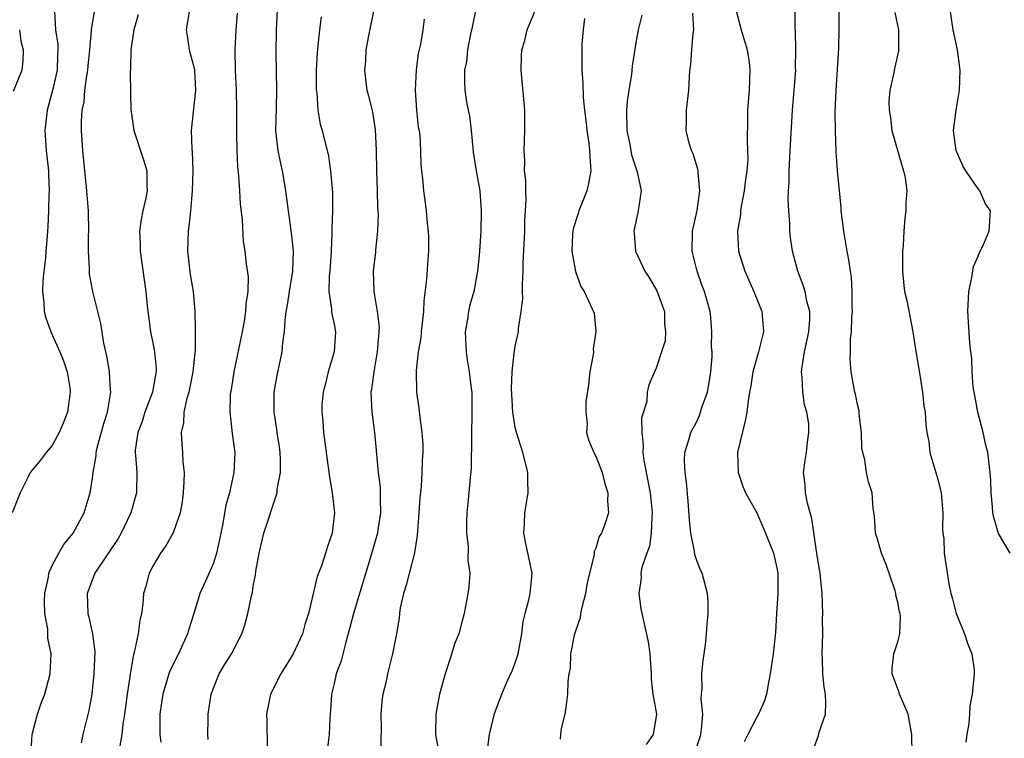
# Model space of a CAD drawing. Units: inches. Extents: x 2610000 to 2613000, y 1497000 to 1500000.
# Drawn here: x 2610284 to 2610382, y 1497319 to 1497390 of the extents above; entities that cross this region are included whole.
import ezdxf

# ---------------------------------------------------------------- set-up
doc = ezdxf.new("R2010")
doc.units = ezdxf.units.IN
doc.header["$MEASUREMENT"] = 0
doc.layers.add('LD26101497_2ft', color=93, linetype='Continuous')

msp = doc.modelspace()

# ---------------------------------------------------------------- linework, layer by layer
at = {"layer": 'LD26101497_2ft'}
for points, elevation in [([(2610362.58, 1497317.42), (2610363.126, 1497318.874), (2610363.208, 1497319.208), (2610363.805, 1497321), (2610363.857, 1497322.143), (2610363.82, 1497323), (2610363.68, 1497323.68), (2610363.552, 1497325), (2610363.533, 1497326.467), (2610363.483, 1497327), (2610363.547, 1497329), (2610363.532, 1497330.468), (2610363.56, 1497331), (2610363.489, 1497333), (2610363.289, 1497335), (2610363, 1497336.74), (2610362.452, 1497340.452), (2610362.289, 1497341), (2610362.031, 1497341.969), (2610361.826, 1497343), (2610361.79, 1497343.79), (2610361.644, 1497345), (2610361.786, 1497346.214), (2610361.923, 1497347), (2610362.029, 1497348.029), (2610362.18, 1497349), (2610362.161, 1497349.839), (2610361.969, 1497351), (2610361.741, 1497351.741), (2610361.578, 1497353), (2610361.509, 1497354.491), (2610361.442, 1497355), (2610361.498, 1497355.498), (2610361.745, 1497357), (2610362.17, 1497359), (2610362.257, 1497360.257), (2610362.249, 1497361), (2610361.964, 1497362.036), (2610361.79, 1497363), (2610361.614, 1497363.614), (2610361.063, 1497365), (2610360.529, 1497367), (2610360.356, 1497368.355), (2610360.288, 1497369), (2610360.271, 1497369.729), (2610360.177, 1497371), (2610360.123, 1497372.123), (2610360.148, 1497373), (2610360.215, 1497373.785), (2610360.214, 1497375), (2610360.265, 1497376.265), (2610360.326, 1497377), (2610360.538, 1497381), (2610360.864, 1497385), (2610360.854, 1497385.146), (2610360.886, 1497387), (2610360.837, 1497388.837), (2610360.798, 1497389.202), (2610360.788, 1497393)], 9086), ([(2610372.448, 1497317), (2610372.415, 1497319), (2610372.031, 1497321), (2610371.181, 1497323), (2610371.149, 1497323.149), (2610370.457, 1497325), (2610370.452, 1497325.548), (2610370.612, 1497327), (2610371, 1497328.193), (2610371.211, 1497329), (2610371.275, 1497330.725), (2610371.226, 1497331), (2610371.17, 1497331.17), (2610371, 1497332.123), (2610370.818, 1497332.817), (2610370.81, 1497333), (2610370.736, 1497333.264), (2610369.861, 1497335.861), (2610369.401, 1497337), (2610369, 1497338.378), (2610368.8, 1497339), (2610368.684, 1497340.684), (2610368.564, 1497341.436), (2610368.447, 1497343), (2610368.101, 1497344.101), (2610367.898, 1497345), (2610367.739, 1497346.261), (2610367.521, 1497347), (2610367.442, 1497347.442), (2610367.386, 1497349), (2610367.175, 1497350.825), (2610367.15, 1497351.15), (2610367, 1497351.772), (2610366.803, 1497352.803), (2610366.734, 1497353), (2610366.654, 1497353.346), (2610366.358, 1497355), (2610366.279, 1497356.279), (2610366.303, 1497357), (2610366.303, 1497358.303), (2610366.413, 1497359), (2610366.44, 1497360.44), (2610366.49, 1497361), (2610366.466, 1497361.534), (2610366.48, 1497363), (2610366.41, 1497364.41), (2610366.307, 1497365), (2610366.148, 1497366.148), (2610365.967, 1497367), (2610365.633, 1497369), (2610365.392, 1497371), (2610365.369, 1497371.37), (2610365.197, 1497373), (2610365.011, 1497375.011), (2610364.888, 1497376.888), (2610364.81, 1497379), (2610364.794, 1497380.793), (2610364.875, 1497383), (2610365.148, 1497387.148), (2610365.184, 1497389), (2610365.171, 1497391.171)], 9084), ([(2610287.201, 1497390.799), (2610287.319, 1497389), (2610287.546, 1497387.546), (2610287.555, 1497387), (2610287.519, 1497386.481), (2610287.477, 1497385), (2610287.033, 1497382.967), (2610286.494, 1497381), (2610286.412, 1497380.412), (2610286.262, 1497379), (2610286.392, 1497377), (2610286.612, 1497375), (2610286.606, 1497374.605), (2610286.691, 1497373), (2610286.648, 1497372.648), (2610286.624, 1497371), (2610286.558, 1497369.441), (2610286.511, 1497369), (2610286.493, 1497368.493), (2610286.356, 1497367), (2610286.313, 1497366.313), (2610286.152, 1497365), (2610286.067, 1497364.067), (2610286.01, 1497363), (2610286.145, 1497361.855), (2610286.175, 1497361), (2610286.366, 1497360.366), (2610286.849, 1497359), (2610287.757, 1497357), (2610288.097, 1497356.098), (2610288.46, 1497355), (2610288.759, 1497353.241), (2610288.788, 1497353), (2610288.741, 1497352.741), (2610288.51, 1497351), (2610288.088, 1497349.912), (2610287.684, 1497349), (2610287, 1497347.709), (2610286.379, 1497347), (2610285.797, 1497346.203), (2610285, 1497345.249), (2610284.809, 1497345), (2610284.584, 1497344.584), (2610283.8, 1497343), (2610283, 1497341)], 9116), ([(2610284.867, 1497316.867), (2610285.011, 1497319), (2610285.527, 1497321), (2610285.906, 1497322.094), (2610286.251, 1497323), (2610286.798, 1497325), (2610286.88, 1497327), (2610286.562, 1497328.563), (2610286.545, 1497329.455), (2610286.259, 1497331), (2610286.237, 1497332.237), (2610286.265, 1497333), (2610286.617, 1497334.618), (2610286.668, 1497335), (2610287, 1497335.776), (2610287.646, 1497337), (2610288.147, 1497337.853), (2610289.064, 1497339), (2610290.156, 1497341), (2610290.771, 1497343), (2610291, 1497344.466), (2610291.069, 1497345), (2610291.345, 1497346.655), (2610291.361, 1497347), (2610291.468, 1497347.468), (2610292.113, 1497349.887), (2610292.473, 1497351), (2610292.787, 1497352.787), (2610292.811, 1497353), (2610292.784, 1497353.216), (2610292.687, 1497355), (2610292.453, 1497356.453), (2610292.129, 1497357.871), (2610291.814, 1497359.814), (2610291.017, 1497362.983), (2610290.704, 1497364.704), (2610290.683, 1497365), (2610290.702, 1497365.298), (2610290.61, 1497367), (2610290.605, 1497368.604), (2610290.626, 1497369), (2610290.593, 1497371), (2610290.445, 1497373), (2610290.022, 1497377), (2610289.902, 1497379), (2610289.902, 1497379.902), (2610289.977, 1497381), (2610290.153, 1497381.847), (2610290.244, 1497383), (2610290.428, 1497384.428), (2610290.537, 1497385), (2610290.569, 1497385.432), (2610290.73, 1497387), (2610290.899, 1497388.899), (2610290.897, 1497389), (2610291.18, 1497390.82)], 9114), ([(2610295.523, 1497390.477), (2610295.096, 1497389), (2610294.815, 1497387), (2610294.774, 1497385.226), (2610294.722, 1497384.723), (2610294.762, 1497382.762), (2610294.816, 1497381), (2610294.835, 1497380.835), (2610295.095, 1497379), (2610296.065, 1497376.065), (2610296.39, 1497375), (2610296.398, 1497373.602), (2610296.432, 1497373), (2610296.291, 1497372.29), (2610295.994, 1497371), (2610295.841, 1497370.159), (2610295.666, 1497369), (2610295.726, 1497367.727), (2610295.738, 1497367), (2610296.141, 1497364.141), (2610296.282, 1497363), (2610296.424, 1497361.576), (2610296.768, 1497359), (2610297, 1497357.898), (2610297.169, 1497357), (2610297.33, 1497355.33), (2610297.334, 1497355), (2610297.268, 1497354.732), (2610296.962, 1497353), (2610296.191, 1497351), (2610295.912, 1497350.088), (2610295.509, 1497349), (2610295.246, 1497347.247), (2610295.235, 1497347), (2610295.272, 1497346.728), (2610295.394, 1497345), (2610295.368, 1497343), (2610294.811, 1497341), (2610293.848, 1497339), (2610293.534, 1497338.466), (2610291.22, 1497335), (2610290.447, 1497333), (2610290.519, 1497331), (2610290.638, 1497330.638), (2610291.004, 1497329), (2610291.216, 1497327.216), (2610291.118, 1497325), (2610290.914, 1497323), (2610290.626, 1497321.374), (2610290.04, 1497319), (2610289.858, 1497318.142)], 9112), ([(2610300.627, 1497391), (2610300.409, 1497389.591), (2610300.294, 1497389), (2610300.401, 1497388.401), (2610300.611, 1497387), (2610301, 1497385.565), (2610301.118, 1497385), (2610301.231, 1497383), (2610300.811, 1497379), (2610300.87, 1497377.13), (2610300.901, 1497376.9), (2610300.964, 1497375), (2610300.896, 1497373), (2610300.724, 1497371), (2610300.561, 1497369.439), (2610300.5, 1497369), (2610300.428, 1497367), (2610300.691, 1497364.691), (2610300.981, 1497363), (2610301.161, 1497361), (2610301.203, 1497359.203), (2610301.186, 1497359), (2610301.201, 1497357.201), (2610300.964, 1497355), (2610300.553, 1497353), (2610300.352, 1497352.352), (2610300.082, 1497351), (2610300.035, 1497349.965), (2610299.814, 1497349), (2610299.856, 1497347.856), (2610299.926, 1497347), (2610299.975, 1497346.025), (2610300.092, 1497345), (2610300.075, 1497344.075), (2610300.015, 1497343), (2610299.902, 1497342.098), (2610299.688, 1497341), (2610299, 1497339.027), (2610298.276, 1497337.724), (2610297.761, 1497337), (2610297, 1497335.722), (2610296.607, 1497335), (2610296.287, 1497333.712), (2610296.073, 1497333), (2610295.98, 1497331.981), (2610295.871, 1497331), (2610295.691, 1497330.309), (2610295.533, 1497329), (2610295.144, 1497327.144), (2610295.071, 1497326.929), (2610294.728, 1497325), (2610294.699, 1497324.699), (2610294.43, 1497323), (2610294.177, 1497321), (2610294.015, 1497320.016), (2610293.907, 1497319), (2610293.66, 1497317.66)], 9110), ([(2610305.351, 1497390.649), (2610305.22, 1497389), (2610305.137, 1497387), (2610305.177, 1497385), (2610305.263, 1497383), (2610305.29, 1497381), (2610305.287, 1497379), (2610305.306, 1497378.694), (2610305.343, 1497377), (2610305.406, 1497375.406), (2610305.512, 1497374.488), (2610305.582, 1497373), (2610305.664, 1497371.664), (2610305.878, 1497370.122), (2610305.965, 1497367.965), (2610306.118, 1497367), (2610306.244, 1497365.756), (2610306.457, 1497364.457), (2610306.424, 1497363), (2610306.237, 1497361.763), (2610306.21, 1497361), (2610306.06, 1497360.06), (2610305.867, 1497359), (2610305.037, 1497355), (2610304.762, 1497353.238), (2610304.71, 1497353), (2610304.683, 1497352.683), (2610304.643, 1497351), (2610304.878, 1497348.878), (2610305.125, 1497347), (2610305.041, 1497345), (2610304.593, 1497343), (2610304.241, 1497341.759), (2610303.945, 1497339.945), (2610303.626, 1497338.374), (2610303.326, 1497337), (2610303, 1497336.007), (2610302.234, 1497334.234), (2610301.673, 1497333), (2610301.1, 1497331.1), (2610300.561, 1497329.439), (2610300.442, 1497329), (2610299.523, 1497327), (2610298.689, 1497325.311), (2610298.581, 1497325), (2610297.966, 1497323), (2610297.863, 1497322.137), (2610297.683, 1497321), (2610297.668, 1497319.668), (2610297.696, 1497319), (2610297.776, 1497318.224)], 9108), ([(2610302.485, 1497318.485), (2610302.467, 1497319), (2610302.492, 1497320.492), (2610302.485, 1497321), (2610302.768, 1497323), (2610303, 1497323.6), (2610303.588, 1497325), (2610304.11, 1497325.89), (2610304.797, 1497327), (2610305.819, 1497329), (2610306.113, 1497329.887), (2610306.423, 1497331), (2610306.775, 1497332.775), (2610306.88, 1497333.12), (2610307, 1497333.905), (2610307.182, 1497334.818), (2610307.225, 1497335.225), (2610307.55, 1497337), (2610308.029, 1497339), (2610309.335, 1497343), (2610309.353, 1497343.353), (2610309.662, 1497345), (2610309.671, 1497346.33), (2610309.631, 1497347), (2610309.562, 1497347.562), (2610309.343, 1497349), (2610309.317, 1497349.317), (2610309.045, 1497351), (2610309.051, 1497353), (2610309.337, 1497354.663), (2610309.844, 1497357), (2610309.915, 1497357.915), (2610310.072, 1497359), (2610310.124, 1497360.124), (2610310.239, 1497361), (2610310.355, 1497361.645), (2610310.557, 1497363), (2610310.904, 1497365), (2610310.979, 1497367), (2610310.778, 1497368.777), (2610310.54, 1497370.54), (2610310.461, 1497371), (2610310.217, 1497373), (2610310.028, 1497374.028), (2610309.87, 1497375), (2610309.701, 1497375.702), (2610309.443, 1497377), (2610309.22, 1497379), (2610309.26, 1497381.26), (2610309.31, 1497383), (2610309.244, 1497386.756), (2610309.29, 1497389), (2610309.377, 1497391)], 9106), ([(2610313.7, 1497390.3), (2610313.548, 1497389), (2610313.397, 1497387.396), (2610313.305, 1497386.695), (2610313.222, 1497385), (2610313.225, 1497383), (2610313.274, 1497382.726), (2610313.395, 1497381), (2610313.609, 1497379.609), (2610313.797, 1497379), (2610314.428, 1497376.428), (2610314.626, 1497375), (2610314.834, 1497372.833), (2610314.84, 1497371), (2610314.761, 1497369.239), (2610314.782, 1497368.782), (2610314.702, 1497367), (2610314.569, 1497365), (2610314.512, 1497364.512), (2610314.486, 1497363), (2610314.752, 1497361.248), (2610314.745, 1497361), (2610314.766, 1497360.766), (2610315, 1497359.735), (2610315.144, 1497359), (2610315.014, 1497357), (2610314.418, 1497355), (2610314.148, 1497353.852), (2610313.919, 1497353), (2610313.784, 1497351.784), (2610313.767, 1497351), (2610313.88, 1497350.12), (2610313.942, 1497349), (2610314.539, 1497344.539), (2610314.817, 1497343), (2610315.047, 1497341), (2610314.821, 1497339), (2610314.341, 1497337.659), (2610314.158, 1497337), (2610313.743, 1497335.743), (2610313.321, 1497334.68), (2610312.456, 1497331), (2610312.102, 1497329.899), (2610311.855, 1497329), (2610310.94, 1497327), (2610309.718, 1497325), (2610308.688, 1497323), (2610308.294, 1497321), (2610308.327, 1497320.327), (2610308.343, 1497317.657)], 9104), ([(2610318.934, 1497391), (2610318.408, 1497388.408), (2610318.163, 1497387), (2610318.113, 1497385.888), (2610318.014, 1497385), (2610318.105, 1497384.105), (2610318.257, 1497383), (2610318.431, 1497382.431), (2610318.821, 1497380.821), (2610319.089, 1497379.089), (2610319.181, 1497377), (2610319.215, 1497375), (2610319.284, 1497373), (2610319.311, 1497371.311), (2610319.366, 1497370.633), (2610319.308, 1497369), (2610319.114, 1497367.114), (2610319.103, 1497366.897), (2610318.875, 1497365), (2610318.932, 1497363), (2610319.288, 1497361), (2610319.464, 1497359.463), (2610319.449, 1497359), (2610319.398, 1497358.602), (2610319.281, 1497357), (2610318.93, 1497355), (2610318.707, 1497353.293), (2610318.654, 1497353), (2610318.732, 1497351), (2610319.002, 1497349), (2610319.192, 1497347.192), (2610319.386, 1497345), (2610319.564, 1497343.564), (2610319.586, 1497343), (2610319.575, 1497342.425), (2610319.598, 1497341), (2610319.334, 1497339.334), (2610319.295, 1497339), (2610319.245, 1497338.755), (2610318.619, 1497336.619), (2610316.915, 1497331), (2610316.41, 1497329), (2610316.154, 1497328.153), (2610315.685, 1497326.315), (2610315.204, 1497325), (2610315, 1497324.066), (2610314.737, 1497323), (2610314.644, 1497321.356), (2610314.566, 1497320.566), (2610314.512, 1497319), (2610314.354, 1497317.646)], 9102), ([(2610329.079, 1497391.079), (2610328.73, 1497389.27), (2610328.563, 1497388.562), (2610328.252, 1497387), (2610328.141, 1497385.859), (2610327.959, 1497385), (2610327.945, 1497383.946), (2610327.987, 1497383), (2610328.162, 1497381.838), (2610328.325, 1497381), (2610328.452, 1497380.452), (2610328.613, 1497379), (2610328.778, 1497377.222), (2610328.829, 1497376.829), (2610329.126, 1497375), (2610329.471, 1497373), (2610329.61, 1497371), (2610329.56, 1497369), (2610329.447, 1497367), (2610329.418, 1497366.582), (2610329.26, 1497365), (2610328.875, 1497363), (2610328.463, 1497361.537), (2610328.348, 1497361), (2610328.262, 1497360.262), (2610328.034, 1497359), (2610328.111, 1497357), (2610328.212, 1497356.212), (2610328.428, 1497355), (2610328.63, 1497353.371), (2610328.666, 1497353), (2610328.678, 1497352.679), (2610328.698, 1497351), (2610328.639, 1497348.639), (2610328.603, 1497345.397), (2610328.515, 1497344.515), (2610328.393, 1497343), (2610328.187, 1497341), (2610328.141, 1497340.141), (2610328.141, 1497339), (2610328.309, 1497337.691), (2610328.279, 1497336.279), (2610328.467, 1497335), (2610328.377, 1497333.623), (2610328.279, 1497333), (2610327.91, 1497331), (2610327.718, 1497330.282), (2610327.404, 1497329), (2610327, 1497328.048), (2610326.54, 1497326.54), (2610326.022, 1497325), (2610325.472, 1497323), (2610325.108, 1497321), (2610325.082, 1497319), (2610325.452, 1497317)], 9098), ([(2610330.28, 1497317.72), (2610330.444, 1497319), (2610330.932, 1497321.068), (2610331.662, 1497323), (2610332.168, 1497324.168), (2610332.703, 1497325.297), (2610333, 1497326.098), (2610333.283, 1497327), (2610333.659, 1497329), (2610333.795, 1497330.205), (2610333.987, 1497331), (2610334.348, 1497332.348), (2610334.49, 1497333), (2610334.669, 1497335), (2610334.054, 1497337.946), (2610333.852, 1497339), (2610333.918, 1497339.918), (2610333.944, 1497341), (2610334.287, 1497343), (2610334.234, 1497344.234), (2610334.251, 1497345), (2610334.026, 1497345.974), (2610333.744, 1497347), (2610333.106, 1497349), (2610333, 1497349.48), (2610332.747, 1497351), (2610332.638, 1497353.362), (2610332.702, 1497355), (2610332.904, 1497356.904), (2610332.908, 1497357.092), (2610333, 1497357.566), (2610333.33, 1497359), (2610333.31, 1497359.311), (2610333.6, 1497361), (2610333.747, 1497362.253), (2610333.715, 1497363), (2610333.707, 1497363.707), (2610333.779, 1497365), (2610333.795, 1497365.795), (2610333.943, 1497369), (2610333.962, 1497370.038), (2610334.081, 1497372.081), (2610334.032, 1497373), (2610334.054, 1497374.054), (2610333.926, 1497375), (2610333.952, 1497375.952), (2610333.866, 1497377), (2610333.951, 1497379), (2610333.934, 1497379.934), (2610333.961, 1497381), (2610333.576, 1497385), (2610333.614, 1497386.386), (2610333.666, 1497387), (2610333.944, 1497387.944), (2610334.193, 1497389), (2610335.007, 1497390.993)], 9096), ([(2610339.868, 1497390.132), (2610339.736, 1497389), (2610339.597, 1497387.597), (2610339.62, 1497386.38), (2610339.609, 1497385), (2610339.716, 1497383.717), (2610339.746, 1497382.254), (2610339.875, 1497381), (2610340.006, 1497380.006), (2610340.098, 1497379), (2610340.299, 1497377.701), (2610340.387, 1497377), (2610340.39, 1497376.39), (2610340.494, 1497375), (2610340.282, 1497373.718), (2610340.101, 1497373), (2610339.499, 1497371.498), (2610339.315, 1497371), (2610339.25, 1497370.75), (2610338.765, 1497369.235), (2610338.716, 1497369), (2610338.695, 1497368.695), (2610338.632, 1497367), (2610338.983, 1497364.983), (2610339.496, 1497363.496), (2610339.855, 1497363), (2610340.842, 1497360.842), (2610341.014, 1497359.014), (2610340.735, 1497357.265), (2610340.766, 1497357), (2610340.743, 1497356.743), (2610340.411, 1497355), (2610340.265, 1497353.735), (2610340.021, 1497352.021), (2610340.014, 1497351), (2610340.153, 1497349.847), (2610340.079, 1497349), (2610340.26, 1497348.26), (2610340.799, 1497347), (2610341, 1497346.634), (2610341.642, 1497345), (2610341.895, 1497343.895), (2610342.208, 1497343), (2610342.15, 1497342.15), (2610342.245, 1497341), (2610341.889, 1497339.889), (2610341.57, 1497339), (2610341.338, 1497338.662), (2610341, 1497337.483), (2610340.842, 1497337.158), (2610340.837, 1497336.837), (2610340.369, 1497335), (2610340.109, 1497333.891), (2610339.982, 1497333), (2610339.612, 1497331.612), (2610339.487, 1497331), (2610339.434, 1497330.566), (2610339, 1497329.365), (2610338.84, 1497328.84), (2610338.486, 1497327), (2610338.439, 1497325.561), (2610338.321, 1497325), (2610338.235, 1497324.234), (2610338.183, 1497323), (2610338.07, 1497321.93), (2610337.923, 1497321), (2610337.566, 1497319.566), (2610337.505, 1497319), (2610337.473, 1497318.527)], 9094), ([(2610345.563, 1497390.437), (2610345.202, 1497389), (2610345, 1497387.915), (2610344.604, 1497385.396), (2610344.59, 1497385), (2610344.547, 1497384.546), (2610344.287, 1497383), (2610344.128, 1497381.872), (2610344.053, 1497381), (2610344.097, 1497379), (2610344.386, 1497377.614), (2610344.562, 1497376.562), (2610345, 1497375.193), (2610345.111, 1497374.889), (2610345.508, 1497373), (2610345.217, 1497371), (2610344.781, 1497369), (2610344.808, 1497368.808), (2610344.943, 1497367), (2610345.879, 1497365), (2610346.331, 1497364.331), (2610347.071, 1497363.071), (2610347.838, 1497361), (2610347.825, 1497359.825), (2610347.918, 1497359), (2610347.907, 1497358.093), (2610347.528, 1497357), (2610347, 1497355.369), (2610346.282, 1497353.718), (2610346.118, 1497353), (2610346.08, 1497352.08), (2610345.549, 1497350.451), (2610345.571, 1497349), (2610345.701, 1497347.701), (2610345.67, 1497347), (2610345.783, 1497346.216), (2610346.407, 1497343), (2610346.608, 1497341), (2610346.559, 1497340.559), (2610346.508, 1497339), (2610346.318, 1497337.682), (2610346.059, 1497337), (2610345.572, 1497335.573), (2610345.475, 1497335), (2610345.498, 1497334.503), (2610345.285, 1497333), (2610345.484, 1497331.484), (2610345.736, 1497330.264), (2610346.199, 1497328.199), (2610346.359, 1497327), (2610346.491, 1497325), (2610346.486, 1497324.486), (2610346.663, 1497323), (2610347.021, 1497321), (2610346.695, 1497319), (2610346.002, 1497317.998)], 9092), ([(2610350.663, 1497316.663), (2610351.335, 1497318.665), (2610351.434, 1497319), (2610351.507, 1497319.507), (2610351.617, 1497321), (2610351.458, 1497322.543), (2610351.49, 1497323), (2610351.56, 1497323.56), (2610351.522, 1497325), (2610351.66, 1497326.34), (2610351.78, 1497327), (2610351.903, 1497327.903), (2610352.01, 1497329), (2610352.058, 1497329.942), (2610352.173, 1497331), (2610352.15, 1497332.15), (2610352.099, 1497333), (2610351.556, 1497335), (2610351.382, 1497335.382), (2610351, 1497336.357), (2610350.837, 1497336.837), (2610350.801, 1497337.199), (2610350.427, 1497339), (2610350.293, 1497340.293), (2610350.179, 1497342.179), (2610350.025, 1497344.025), (2610349.877, 1497345), (2610349.805, 1497346.195), (2610349.845, 1497347), (2610350.245, 1497348.245), (2610350.44, 1497349), (2610351, 1497350.022), (2610351.318, 1497350.682), (2610351.563, 1497351.563), (2610352.086, 1497353), (2610352.238, 1497353.762), (2610352.438, 1497355), (2610352.554, 1497356.555), (2610352.55, 1497357), (2610352.511, 1497357.489), (2610352.537, 1497359), (2610352.424, 1497360.424), (2610352.346, 1497361), (2610351.803, 1497363), (2610351.572, 1497363.572), (2610351.059, 1497365), (2610350.568, 1497367), (2610350.619, 1497369), (2610351.055, 1497371.055), (2610351.339, 1497373), (2610351.167, 1497374.833), (2610351.169, 1497375), (2610351.146, 1497375.146), (2610350.658, 1497376.658), (2610350.502, 1497377), (2610350.282, 1497377.718), (2610349.965, 1497379), (2610350.006, 1497380.007), (2610350.002, 1497381), (2610350.239, 1497383), (2610350.293, 1497384.293), (2610350.351, 1497385), (2610350.454, 1497385.546), (2610350.547, 1497387), (2610350.677, 1497388.677), (2610350.754, 1497389), (2610350.647, 1497390.646)], 9090), ([(2610354.906, 1497391), (2610355.451, 1497389), (2610356.043, 1497387), (2610356.231, 1497385.769), (2610356.319, 1497385), (2610356.225, 1497383), (2610356.082, 1497381), (2610356.078, 1497380.078), (2610356.034, 1497377.966), (2610356.085, 1497377), (2610356.092, 1497376.092), (2610356.003, 1497375), (2610355.878, 1497374.122), (2610355.751, 1497373), (2610355.451, 1497371.451), (2610355.391, 1497371), (2610355.369, 1497370.631), (2610355.094, 1497369), (2610355.176, 1497367), (2610355.804, 1497365), (2610356.711, 1497363), (2610357.485, 1497361), (2610357.645, 1497359), (2610357.167, 1497357), (2610356.59, 1497355), (2610356.391, 1497353.609), (2610356.271, 1497353), (2610356.13, 1497352.13), (2610356.019, 1497351), (2610355.856, 1497350.144), (2610355.086, 1497347), (2610355.13, 1497345), (2610355.615, 1497343.615), (2610355.875, 1497343), (2610357.008, 1497341.008), (2610357.874, 1497339), (2610358.647, 1497337), (2610359, 1497335.537), (2610359.096, 1497335), (2610359.101, 1497333), (2610358.96, 1497331), (2610358.867, 1497329.133), (2610358.637, 1497327), (2610358.338, 1497325), (2610358.16, 1497324.16), (2610357.967, 1497323), (2610357.722, 1497322.278), (2610357.176, 1497321), (2610357, 1497320.716), (2610356.097, 1497319), (2610355.732, 1497318.268)], 9088), ([(2610370.721, 1497390.721), (2610371.069, 1497389), (2610371.083, 1497387.082), (2610371.095, 1497387), (2610371.089, 1497386.911), (2610370.66, 1497385), (2610370.591, 1497384.591), (2610370.223, 1497383), (2610370.126, 1497381.874), (2610370.142, 1497381), (2610370.264, 1497380.264), (2610370.41, 1497379), (2610371.429, 1497375.429), (2610371.579, 1497375), (2610371.721, 1497374.279), (2610371.888, 1497373), (2610371.817, 1497371.817), (2610371.792, 1497371), (2610371.704, 1497370.296), (2610371.596, 1497369), (2610371.532, 1497367.532), (2610371.476, 1497367), (2610371.462, 1497366.538), (2610371.469, 1497365), (2610371.606, 1497363.607), (2610371.687, 1497363), (2610371.888, 1497362.112), (2610372.501, 1497359), (2610372.827, 1497356.827), (2610373, 1497355.887), (2610373.115, 1497355.115), (2610373.47, 1497353), (2610373.593, 1497351.593), (2610373.716, 1497351), (2610373.794, 1497349.794), (2610373.874, 1497349), (2610374.079, 1497348.079), (2610374.203, 1497347), (2610374.669, 1497345.331), (2610374.783, 1497345), (2610375, 1497344.222), (2610375.26, 1497343.26), (2610375.306, 1497343), (2610375.48, 1497341), (2610375.431, 1497339.431), (2610375.477, 1497339), (2610375.564, 1497338.437), (2610375.603, 1497337), (2610376.059, 1497333.941), (2610376.272, 1497333), (2610376.454, 1497332.454), (2610376.817, 1497331), (2610377.637, 1497329), (2610377.948, 1497327.948), (2610378.351, 1497327), (2610378.583, 1497325.417), (2610378.588, 1497325), (2610378.393, 1497323), (2610378.168, 1497321.832), (2610378.135, 1497321), (2610378.076, 1497320.076), (2610377.858, 1497319), (2610377.763, 1497318.237)], 9082), ([(2610382.176, 1497337), (2610381, 1497338.945), (2610380.546, 1497340.546), (2610380.457, 1497341), (2610380.401, 1497341.599), (2610380.292, 1497343), (2610380.248, 1497344.248), (2610380.192, 1497345), (2610379.938, 1497347), (2610379.744, 1497347.744), (2610379.474, 1497349), (2610378.941, 1497351), (2610378.656, 1497352.656), (2610378.493, 1497353.507), (2610378.388, 1497355), (2610378.349, 1497356.349), (2610378.247, 1497357), (2610378.152, 1497357.848), (2610377.966, 1497361), (2610378.068, 1497363), (2610378.373, 1497364.373), (2610378.533, 1497365.467), (2610379, 1497366.499), (2610379.122, 1497366.878), (2610379.424, 1497367.424), (2610380.098, 1497369), (2610380.207, 1497371), (2610379.722, 1497371.722), (2610379.144, 1497373), (2610379, 1497373.185), (2610377.761, 1497375), (2610377.476, 1497375.476), (2610377, 1497376.548), (2610376.819, 1497377), (2610376.551, 1497379), (2610376.806, 1497381), (2610377.144, 1497383), (2610377.208, 1497385), (2610376.924, 1497387), (2610376.505, 1497389), (2610376.209, 1497391)], 9080), ([(2610323.946, 1497390.054), (2610323.817, 1497389), (2610323.579, 1497387.579), (2610323.358, 1497386.642), (2610323.135, 1497385), (2610323.049, 1497383), (2610323.198, 1497381), (2610323.361, 1497379.361), (2610323.439, 1497379), (2610323.502, 1497378.498), (2610323.58, 1497377), (2610323.621, 1497375.622), (2610323.677, 1497375), (2610323.766, 1497374.234), (2610323.873, 1497373), (2610324.027, 1497372.026), (2610324.141, 1497371), (2610324.238, 1497369.762), (2610324.35, 1497369), (2610324.38, 1497368.379), (2610324.385, 1497367), (2610324.266, 1497365.734), (2610324.181, 1497364.182), (2610323.927, 1497362.073), (2610323.893, 1497361), (2610323.664, 1497359), (2610323.62, 1497358.38), (2610323.361, 1497357), (2610323.159, 1497355.16), (2610323.198, 1497353), (2610323.402, 1497351.402), (2610323.501, 1497350.5), (2610323.716, 1497349), (2610323.801, 1497347.801), (2610323.811, 1497347), (2610323.752, 1497346.248), (2610323.726, 1497345), (2610323.639, 1497343.639), (2610323.518, 1497342.482), (2610323.42, 1497341), (2610323.239, 1497338.761), (2610322.978, 1497337.022), (2610322.163, 1497333.837), (2610321.882, 1497333), (2610321.571, 1497331.571), (2610321.489, 1497331), (2610321.458, 1497330.542), (2610321.199, 1497329), (2610320.815, 1497327), (2610320.303, 1497325), (2610320.124, 1497324.124), (2610319.851, 1497323), (2610319.74, 1497322.26), (2610319.654, 1497321), (2610319.668, 1497319.668), (2610319.622, 1497317)], 9100), ([(2610283.735, 1497389), (2610283.88, 1497387.88), (2610284.101, 1497387), (2610284.073, 1497385.927), (2610283.985, 1497385), (2610283.126, 1497382.874)], 9118)]:
    msp.add_lwpolyline(points, dxfattribs=dict(at, elevation=elevation))

doc.saveas('drawing.dxf')
